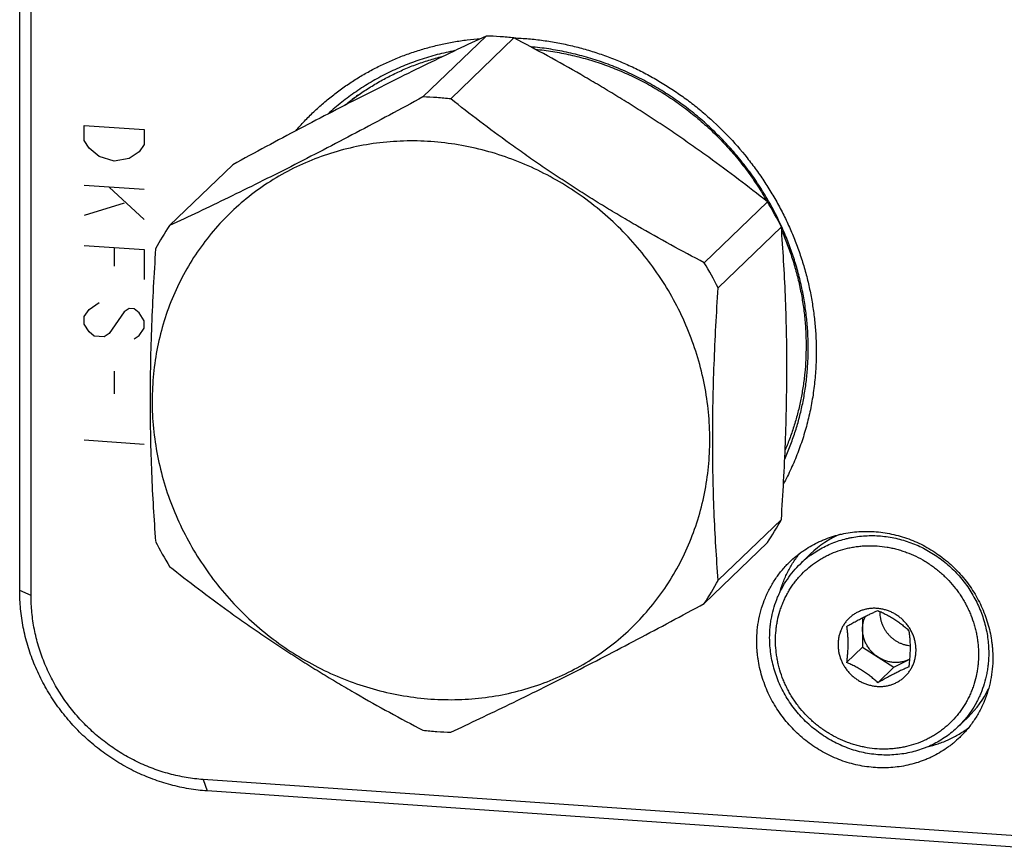
# Model space of a CAD drawing. Units: inches. Extents: x 0.3 to 21.7, y 0.3 to 16.7.
# Drawn here: x 9 to 10.9, y 6.1 to 7.7 of the extents above; entities that cross this region are included whole.
import ezdxf

# ---------------------------------------------------------------- set-up
doc = ezdxf.new("R2010")
doc.units = ezdxf.units.IN
doc.header["$LTSCALE"] = 1.21
doc.header["$MEASUREMENT"] = 0
doc.layers.get('0').update_dxf_attribs({"linetype": 'CONTINUOUS'})

msp = doc.modelspace()

# ---------------------------------------------------------------- linework, layer by layer
at = {"color": 7, "linetype": 'CONTINUOUS'}
for p, q in [((8.9801, 6.5922), (8.9801, 8.8795)), ((9.002, 6.5824), (9.002, 8.8697)), ((9.8808, 7.6636), (9.7589, 7.5459)), ((9.9347, 7.6599), (9.8128, 7.5421)), ((9.3914, 7.415), (9.2695, 7.2973)), ((10.4241, 7.3434), (10.3022, 7.2256)), ((10.4511, 7.2948), (10.3291, 7.1771)), ((10.4511, 6.7297), (10.3291, 6.612)), ((10.4241, 6.6849), (10.3022, 6.5671)), ((10.4879, 6.6439), (10.5076, 6.6629)), ((9.002, 6.5824), (8.9801, 6.5922)), ((10.6079, 6.5396), (10.6079, 6.4829)), ((10.577, 6.4531), (10.6079, 6.4829)), ((10.6079, 6.4829), (10.6683, 6.4439)), ((10.6683, 6.4439), (10.6993, 6.4596)), ((10.6374, 6.4141), (10.6683, 6.4439)), ((10.7922, 6.3288), (10.8119, 6.3478)), ((10.9039, 6.1182), (9.3343, 6.2271)), ((9.3343, 6.2271), (9.3423, 6.2049)), ((10.9119, 6.096), (9.3423, 6.2049))]:
    msp.add_line(p, q, dxfattribs=at)
at = {"color": 4, "linetype": 'CONTINUOUS'}
for p, q in [((9.1044, 7.462), (9.1044, 7.491)), ((9.1044, 7.491), (9.2203, 7.483)), ((9.2203, 7.483), (9.2203, 7.454)), ((9.114, 7.4469), (9.1044, 7.462)), ((9.1333, 7.431), (9.114, 7.4469)), ((9.2106, 7.4402), (9.1913, 7.427)), ((9.2203, 7.454), (9.2106, 7.4402)), ((9.1623, 7.4218), (9.1333, 7.431)), ((9.1913, 7.427), (9.1623, 7.4218)), ((9.2203, 7.3671), (9.1044, 7.3751)), ((9.1527, 7.3717), (9.2203, 7.3091)), ((9.1816, 7.3408), (9.1044, 7.3171)), ((9.1044, 7.2592), (9.2203, 7.2511)), ((9.1623, 7.2552), (9.1623, 7.2189)), ((9.2203, 7.2511), (9.2203, 7.1932)), ((9.1044, 7.1215), (9.114, 7.1354)), ((9.114, 7.1354), (9.1333, 7.1485)), ((9.1913, 7.1372), (9.1816, 7.1307)), ((9.201, 7.1366), (9.1913, 7.1372)), ((9.2106, 7.1287), (9.201, 7.1366)), ((9.1044, 7.107), (9.1044, 7.1215)), ((9.1816, 7.1307), (9.1527, 7.0892)), ((9.2203, 7.1135), (9.2106, 7.1287)), ((9.2203, 7.099), (9.2203, 7.1135)), ((9.114, 7.0919), (9.1044, 7.107)), ((9.2106, 7.0852), (9.2203, 7.099)), ((9.1237, 7.084), (9.114, 7.0919)), ((9.143, 7.0826), (9.1237, 7.084)), ((9.1527, 7.0892), (9.143, 7.0826)), ((9.201, 7.0786), (9.2106, 7.0852)), ((9.1623, 7.0161), (9.1623, 6.9726)), ((9.2203, 6.8744), (9.1044, 6.8825))]:
    msp.add_line(p, q, dxfattribs=at)
at = {"color": 7, "linetype": 'CONTINUOUS'}
for centre, radius, start, end in [((9.8652, 7.0494), 0.6145, 86.0319, 88.5488), ((9.8649, 7.0447), 0.6192, 83.5265, 86.0319), ((9.9518, 7.186), 0.4853, 133.8226, 134.6323), ((9.9273, 7.1672), 0.4823, 127.6002, 130.8286), ((9.7433, 6.9316), 0.6145, 86.0319, 88.5488), ((9.7429, 6.926), 0.6201, 83.5284, 86.03), ((9.8523, 6.9942), 0.67, 26.6599, 31.4115), ((9.9113, 7.0504), 0.5933, 24.3647, 29.7503), ((9.7346, 6.987), 0.5592, 146.295, 151.657), ((9.7313, 6.8769), 0.669, 26.6562, 31.4151), ((9.9589, 6.9952), 0.5592, 326.295, 331.657), ((10.6409, 6.5246), 0.1921, 113.0785, 133.9686), ((9.8404, 6.9874), 0.669, 206.6562, 211.4151), ((10.6205, 6.5065), 0.191, 125.8988, 134.0032), ((9.837, 6.8774), 0.5592, 326.295, 331.657), ((10.7012, 6.55), 0.0599, 178.3697, 180.0001), ((10.6735, 6.5083), 0.0551, 296.9306, 297.9806), ((10.6784, 6.4858), 0.192, 314.0402, 334.2782), ((9.8287, 6.9384), 0.6201, 263.5284, 266.03), ((9.8283, 6.9328), 0.6145, 266.0319, 268.5488)]:
    msp.add_arc(centre, radius, start, end, dxfattribs=at)
for points, knots in [([(9.8808, 7.6636), (9.8621, 7.6549), (9.8243, 7.6371), (9.7667, 7.6094), (9.7072, 7.5802), (9.6461, 7.5494), (9.5837, 7.5174), (9.5201, 7.4841), (9.4559, 7.4499), (9.4129, 7.4267), (9.3914, 7.415)], [0, 0, 0, 0, 0.112347, 0.228765, 0.349422, 0.474136, 0.602357, 0.733283, 0.86607, 1, 1, 1, 1]), ([(9.5131, 7.4805), (9.5186, 7.4869), (9.53, 7.4994), (9.5479, 7.5174), (9.5667, 7.5344), (9.5864, 7.5505), (9.6068, 7.5656), (9.628, 7.5797), (9.6499, 7.5928), (9.6724, 7.6047), (9.6956, 7.6156), (9.7193, 7.6253), (9.7435, 7.6339), (9.7681, 7.6413), (9.7931, 7.6476), (9.8185, 7.6526), (9.8442, 7.6564), (9.8615, 7.6582), (9.8701, 7.6589)], [0, 0, 0, 0, 0.061985, 0.123952, 0.185923, 0.247916, 0.309952, 0.372049, 0.434226, 0.496502, 0.558892, 0.621413, 0.684079, 0.746903, 0.809898, 0.873074, 0.936439, 1, 1, 1, 1]), ([(9.9347, 7.6601), (9.9441, 7.6598), (9.9631, 7.6586), (9.9914, 7.6554), (10.0196, 7.6508), (10.0477, 7.6448), (10.0755, 7.6374), (10.103, 7.6286), (10.1301, 7.6185), (10.1568, 7.6071), (10.183, 7.5944), (10.2086, 7.5804), (10.2335, 7.5652), (10.2578, 7.5489), (10.2813, 7.5314), (10.3115, 7.5066), (10.347, 7.4729), (10.3793, 7.4361), (10.4029, 7.405), (10.4195, 7.3809), (10.435, 7.356), (10.4492, 7.3305), (10.4622, 7.3044), (10.4739, 7.2778), (10.4843, 7.2507), (10.4934, 7.2232), (10.5011, 7.1954), (10.5074, 7.1674), (10.5123, 7.1391), (10.5159, 7.1107), (10.518, 7.0823), (10.5185, 7.0634), (10.5185, 7.0539)], [0, 0, 0, 0, 0.030622, 0.06135, 0.092181, 0.123114, 0.154144, 0.185267, 0.216477, 0.247769, 0.279135, 0.310567, 0.342057, 0.373596, 0.405175, 0.436784, 0.500035, 0.563285, 0.594892, 0.626469, 0.658005, 0.689492, 0.72092, 0.752281, 0.783568, 0.814773, 0.84589, 0.876913, 0.90784, 0.938664, 0.969385, 1, 1, 1, 1]), ([(10.4241, 7.3434), (10.4056, 7.358), (10.3682, 7.3871), (10.3204, 7.4226), (10.2812, 7.4505), (10.2513, 7.4713), (10.2209, 7.4919), (10.1901, 7.5121), (10.159, 7.5319), (10.1275, 7.5514), (10.0958, 7.5704), (10.0532, 7.5953), (9.9997, 7.6254), (9.9564, 7.6485), (9.9347, 7.6599)], [0, 0, 0, 0, 0.120954, 0.243778, 0.305858, 0.368334, 0.431152, 0.494243, 0.557531, 0.620934, 0.684374, 0.747779, 0.874248, 1, 1, 1, 1]), ([(9.8206, 7.6354), (9.8092, 7.6332), (9.7865, 7.6281), (9.7531, 7.6181), (9.7205, 7.6059), (9.689, 7.5915), (9.6586, 7.575), (9.6296, 7.5565), (9.6019, 7.5361), (9.5844, 7.5212), (9.576, 7.5135)], [0, 0, 0, 0, 0.126316, 0.252145, 0.377534, 0.502536, 0.627214, 0.751635, 0.875872, 1, 1, 1, 1]), ([(10.4264, 7.3448), (10.4205, 7.3551), (10.408, 7.3755), (10.3875, 7.4048), (10.3653, 7.433), (10.3414, 7.4598), (10.3203, 7.4809), (10.3026, 7.497), (10.2845, 7.5126), (10.261, 7.531), (10.2316, 7.5514), (10.2011, 7.5699), (10.1696, 7.5865), (10.1426, 7.5988), (10.1206, 7.6075), (10.0985, 7.6156), (10.0704, 7.6244), (10.042, 7.6314), (10.019, 7.6359), (9.9961, 7.6397), (9.9787, 7.6418), (9.9672, 7.6428)], [0, 0, 0, 0, 0.062814, 0.12573, 0.188717, 0.251744, 0.314776, 0.346288, 0.377788, 0.440734, 0.503589, 0.566322, 0.628905, 0.691312, 0.722446, 0.753526, 0.815513, 0.877261, 0.908045, 0.938765, 1, 1, 1, 1]), ([(9.9759, 7.638), (9.9872, 7.637), (10.0041, 7.6348), (10.0265, 7.6309), (10.0489, 7.6262), (10.0766, 7.6191), (10.104, 7.6103), (10.1256, 7.6023), (10.147, 7.5935), (10.1733, 7.5814), (10.204, 7.5649), (10.2338, 7.5466), (10.2624, 7.5265), (10.2899, 7.5047), (10.3161, 7.4814), (10.3409, 7.4565), (10.3642, 7.4302), (10.3858, 7.4026), (10.4058, 7.3738), (10.418, 7.3539), (10.4237, 7.3437)], [0, 0, 0, 0, 0.061123, 0.091796, 0.122541, 0.184228, 0.246176, 0.277245, 0.308372, 0.370778, 0.433375, 0.496134, 0.559023, 0.62201, 0.685059, 0.748135, 0.811203, 0.874226, 0.93717, 1, 1, 1, 1]), ([(9.609, 7.5306), (9.6159, 7.5362), (9.6299, 7.547), (9.6519, 7.562), (9.6748, 7.5758), (9.6984, 7.5884), (9.7227, 7.5996), (9.7476, 7.6096), (9.7732, 7.6182), (9.7905, 7.623), (9.7992, 7.6252)], [0, 0, 0, 0, 0.124156, 0.248455, 0.372948, 0.497687, 0.62272, 0.74809, 0.873838, 1, 1, 1, 1]), ([(9.7589, 7.5459), (9.7373, 7.5342), (9.6944, 7.511), (9.6301, 7.4768), (9.5666, 7.4435), (9.5041, 7.4114), (9.443, 7.3807), (9.3836, 7.3515), (9.326, 7.3238), (9.2881, 7.3059), (9.2695, 7.2973)], [0, 0, 0, 0, 0.13393, 0.266717, 0.397643, 0.525864, 0.650578, 0.771235, 0.887653, 1, 1, 1, 1]), ([(10.3022, 7.2256), (10.2805, 7.237), (10.2372, 7.2601), (10.1837, 7.2902), (10.1411, 7.3151), (10.1094, 7.3342), (10.0779, 7.3536), (10.0468, 7.3735), (10.016, 7.3937), (9.9856, 7.4142), (9.9557, 7.435), (9.9165, 7.463), (9.8687, 7.4984), (9.8312, 7.5275), (9.8128, 7.5421)], [0, 0, 0, 0, 0.125752, 0.252221, 0.315626, 0.379066, 0.442469, 0.505757, 0.568848, 0.631666, 0.694142, 0.756222, 0.879046, 1, 1, 1, 1]), ([(9.7744, 7.4597), (9.7568, 7.4609), (9.7217, 7.4616), (9.6693, 7.4575), (9.618, 7.4482), (9.5681, 7.4338), (9.5202, 7.4145), (9.4748, 7.3904), (9.4322, 7.3618), (9.393, 7.329), (9.3574, 7.2922), (9.3259, 7.2519), (9.2987, 7.2083), (9.276, 7.162), (9.2582, 7.1134), (9.2453, 7.0629), (9.2376, 7.0111), (9.235, 6.9584), (9.2376, 6.9053), (9.2454, 6.8524), (9.2583, 6.8002), (9.2761, 6.7492), (9.2988, 6.6998), (9.326, 6.6525), (9.3575, 6.6079), (9.393, 6.5662), (9.4322, 6.528), (9.4747, 6.4935), (9.5201, 6.4631), (9.5679, 6.4372), (9.6177, 6.4159), (9.669, 6.3995), (9.7213, 6.3881), (9.7567, 6.3839), (9.7744, 6.3826)], [0, 0, 0, 0, 0.031191, 0.062171, 0.09295, 0.123545, 0.153982, 0.184291, 0.214509, 0.244677, 0.274837, 0.305032, 0.335305, 0.365692, 0.396228, 0.42694, 0.457848, 0.488964, 0.520292, 0.551828, 0.58356, 0.61547, 0.647531, 0.679713, 0.71198, 0.744294, 0.776615, 0.808903, 0.841119, 0.873227, 0.905193, 0.93699, 0.968598, 1, 1, 1, 1]), ([(9.7744, 6.3826), (9.7919, 6.3814), (9.8271, 6.3807), (9.8794, 6.3848), (9.9308, 6.3941), (9.9807, 6.4085), (10.0285, 6.4278), (10.074, 6.4519), (10.1165, 6.4805), (10.1558, 6.5133), (10.1913, 6.5501), (10.2229, 6.5904), (10.2501, 6.634), (10.2727, 6.6803), (10.2906, 6.7289), (10.3034, 6.7794), (10.3112, 6.8312), (10.3138, 6.8839), (10.3111, 6.937), (10.3034, 6.9899), (10.2905, 7.0421), (10.2726, 7.0931), (10.25, 7.1425), (10.2228, 7.1898), (10.1913, 7.2344), (10.1558, 7.2761), (10.1166, 7.3143), (10.0741, 7.3488), (10.0287, 7.3791), (9.9809, 7.4051), (9.9311, 7.4264), (9.8798, 7.4428), (9.8274, 7.4542), (9.7921, 7.4584), (9.7744, 7.4597)], [0, 0, 0, 0, 0.031191, 0.062171, 0.09295, 0.123545, 0.153982, 0.184291, 0.214509, 0.244677, 0.274837, 0.305032, 0.335305, 0.365692, 0.396228, 0.42694, 0.457848, 0.488964, 0.520292, 0.551828, 0.58356, 0.61547, 0.647531, 0.679713, 0.71198, 0.744294, 0.776615, 0.808903, 0.841119, 0.873227, 0.905193, 0.93699, 0.968598, 1, 1, 1, 1]), ([(10.4511, 6.7297), (10.4527, 6.7543), (10.4557, 6.8035), (10.4591, 6.8771), (10.4612, 6.9501), (10.462, 7.0221), (10.4613, 7.0928), (10.4591, 7.1618), (10.4557, 7.229), (10.4527, 7.2731), (10.4511, 7.2948)], [0, 0, 0, 0, 0.130854, 0.261248, 0.390612, 0.518226, 0.643366, 0.765487, 0.884346, 1, 1, 1, 1]), ([(10.4516, 7.288), (10.4555, 7.2791), (10.4628, 7.2612), (10.4723, 7.2339), (10.4805, 7.2061), (10.4871, 7.1781), (10.4924, 7.1499), (10.4961, 7.1216), (10.4983, 7.0932), (10.4988, 7.0743), (10.4988, 7.0649)], [0, 0, 0, 0, 0.126501, 0.252628, 0.378349, 0.503633, 0.628457, 0.752801, 0.876653, 1, 1, 1, 1]), ([(10.503, 7.0608), (10.503, 7.0708), (10.5024, 7.0907), (10.5, 7.1206), (10.4959, 7.1504), (10.4903, 7.18), (10.483, 7.2094), (10.4742, 7.2385), (10.4638, 7.2671), (10.4559, 7.2859), (10.4517, 7.2951)], [0, 0, 0, 0, 0.123478, 0.247421, 0.371818, 0.496659, 0.621923, 0.747588, 0.873624, 1, 1, 1, 1]), ([(9.2425, 7.2524), (9.2409, 7.2278), (9.2379, 7.1786), (9.2345, 7.1051), (9.2323, 7.0321), (9.2316, 6.96), (9.2323, 6.8893), (9.2344, 6.8203), (9.2378, 6.7532), (9.2408, 6.7091), (9.2425, 6.6873)], [0, 0, 0, 0, 0.130854, 0.261248, 0.390612, 0.518226, 0.643366, 0.765487, 0.884346, 1, 1, 1, 1]), ([(10.3291, 6.612), (10.3275, 6.6337), (10.3244, 6.6778), (10.321, 6.745), (10.3189, 6.814), (10.3182, 6.8847), (10.3189, 6.9567), (10.3211, 7.0297), (10.3245, 7.1033), (10.3275, 7.1524), (10.3291, 7.1771)], [0, 0, 0, 0, 0.115654, 0.234513, 0.356634, 0.481774, 0.609388, 0.738752, 0.869146, 1, 1, 1, 1]), ([(10.4576, 6.8463), (10.4613, 6.8546), (10.4684, 6.8715), (10.4775, 6.8973), (10.4854, 6.9236), (10.4918, 6.9504), (10.4968, 6.9776), (10.5004, 7.0052), (10.5025, 7.0329), (10.503, 7.0515), (10.503, 7.0608)], [0, 0, 0, 0, 0.123651, 0.247639, 0.371994, 0.49674, 0.6219, 0.747489, 0.873521, 1, 1, 1, 1]), ([(10.4988, 7.0649), (10.4988, 7.0562), (10.4984, 7.0388), (10.4965, 7.0128), (10.4933, 6.9871), (10.4889, 6.9617), (10.4832, 6.9366), (10.4762, 6.9119), (10.4681, 6.8877), (10.4618, 6.8719), (10.4585, 6.8641)], [0, 0, 0, 0, 0.126598, 0.252718, 0.37836, 0.50354, 0.628271, 0.752575, 0.876475, 1, 1, 1, 1]), ([(10.5185, 7.0539), (10.5185, 7.0427), (10.5178, 7.0203), (10.5148, 6.9868), (10.5098, 6.9538), (10.5028, 6.9213), (10.4939, 6.8893), (10.483, 6.8581), (10.4702, 6.8277), (10.4605, 6.8081), (10.4553, 6.7984)], [0, 0, 0, 0, 0.126681, 0.252841, 0.378492, 0.503651, 0.628346, 0.752609, 0.876478, 1, 1, 1, 1]), ([(10.4675, 6.6478), (10.4715, 6.6516), (10.4776, 6.6571), (10.4861, 6.6638), (10.4949, 6.6702), (10.5064, 6.6776), (10.5185, 6.6841), (10.5285, 6.6886), (10.5386, 6.6928), (10.5516, 6.6974), (10.5677, 6.7016), (10.5841, 6.7046), (10.6008, 6.7063), (10.6176, 6.7068), (10.6345, 6.706), (10.6514, 6.704), (10.6682, 6.7007), (10.6848, 6.6962), (10.7011, 6.6906), (10.717, 6.6837), (10.7324, 6.6757), (10.7473, 6.6666), (10.7616, 6.6565), (10.7751, 6.6454), (10.7878, 6.6334), (10.7997, 6.6206), (10.8107, 6.6069), (10.8207, 6.5926), (10.8296, 6.5776), (10.8374, 6.5621), (10.8441, 6.5461), (10.8497, 6.5297), (10.854, 6.5131), (10.8566, 6.499), (10.8581, 6.4877), (10.8591, 6.4764), (10.8595, 6.4679), (10.8595, 6.4623)], [0, 0, 0, 0, 0.029942, 0.044924, 0.059914, 0.089929, 0.120014, 0.135093, 0.150197, 0.180484, 0.210898, 0.241451, 0.272154, 0.303013, 0.334032, 0.365208, 0.39654, 0.428018, 0.459634, 0.491373, 0.52322, 0.555158, 0.587165, 0.619222, 0.651305, 0.683392, 0.71546, 0.747488, 0.779452, 0.811334, 0.843113, 0.874775, 0.906303, 0.937688, 0.953326, 0.968925, 1, 1, 1, 1]), ([(10.5086, 6.6612), (10.5125, 6.664), (10.5204, 6.6693), (10.5329, 6.6764), (10.546, 6.6825), (10.5595, 6.6877), (10.5711, 6.6912), (10.5805, 6.6935), (10.59, 6.6955), (10.6021, 6.6973), (10.6168, 6.6984), (10.6316, 6.6985), (10.6464, 6.6975), (10.6612, 6.6955), (10.6759, 6.6925), (10.6904, 6.6885), (10.7047, 6.6835), (10.7186, 6.6775), (10.7322, 6.6706), (10.7453, 6.6627), (10.7579, 6.6541), (10.7699, 6.6446), (10.7813, 6.6343), (10.792, 6.6233), (10.8019, 6.6116), (10.8111, 6.5993), (10.8194, 6.5864), (10.8268, 6.5731), (10.8333, 6.5593), (10.8389, 6.5452), (10.8435, 6.5308), (10.8471, 6.5162), (10.8497, 6.5014), (10.8512, 6.4865), (10.8516, 6.4766), (10.8516, 6.4717)], [0, 0, 0, 0, 0.029928, 0.059916, 0.089985, 0.120151, 0.15043, 0.165618, 0.180839, 0.21138, 0.242064, 0.272897, 0.30388, 0.335012, 0.366288, 0.397702, 0.429245, 0.460904, 0.492666, 0.524515, 0.556432, 0.588401, 0.6204, 0.652411, 0.684412, 0.716383, 0.748305, 0.78016, 0.81193, 0.843598, 0.875149, 0.906572, 0.937863, 0.969015, 1, 1, 1, 1]), ([(10.4398, 6.4959), (10.4398, 6.5023), (10.4403, 6.5119), (10.4419, 6.5246), (10.444, 6.537), (10.4472, 6.5493), (10.4512, 6.5612), (10.4547, 6.57), (10.4586, 6.5785), (10.4629, 6.5868), (10.4676, 6.5949), (10.4728, 6.6026), (10.4783, 6.6101), (10.4862, 6.6197), (10.497, 6.6309), (10.5089, 6.6408), (10.5191, 6.648), (10.5269, 6.653), (10.5351, 6.6576), (10.5462, 6.6632), (10.5608, 6.669), (10.5759, 6.6734), (10.5883, 6.6759), (10.5976, 6.6774), (10.6071, 6.6784), (10.6199, 6.6791), (10.636, 6.6787), (10.652, 6.6768), (10.6647, 6.6744), (10.6742, 6.6721), (10.6836, 6.6693), (10.696, 6.665), (10.7111, 6.6586), (10.7256, 6.6507), (10.7368, 6.6436), (10.7449, 6.6379), (10.7528, 6.6318), (10.7603, 6.6253), (10.7676, 6.6186), (10.7769, 6.6091), (10.7856, 6.5989), (10.7935, 6.5883), (10.799, 6.58), (10.8041, 6.5715), (10.8089, 6.5628), (10.8132, 6.5539), (10.8184, 6.5418), (10.8228, 6.5294), (10.8262, 6.5168), (10.8283, 6.5073), (10.8299, 6.4977), (10.8315, 6.4849), (10.832, 6.4752), (10.832, 6.4687)], [0, 0, 0, 0, 0.031104, 0.046591, 0.062024, 0.092729, 0.108019, 0.123268, 0.138482, 0.153661, 0.168812, 0.183939, 0.199046, 0.214139, 0.244294, 0.274457, 0.289559, 0.30468, 0.319823, 0.334994, 0.365425, 0.396015, 0.411382, 0.426798, 0.442264, 0.457782, 0.488967, 0.520364, 0.536144, 0.551975, 0.567852, 0.583775, 0.615736, 0.647838, 0.663936, 0.680057, 0.696196, 0.712348, 0.728508, 0.744671, 0.77698, 0.793123, 0.809249, 0.825355, 0.841434, 0.857483, 0.873499, 0.905402, 0.921292, 0.937136, 0.952934, 0.968684, 1, 1, 1, 1]), ([(10.4479, 6.5878), (10.4488, 6.5914), (10.4509, 6.5983), (10.4546, 6.6086), (10.4588, 6.6186), (10.4635, 6.6284), (10.4686, 6.6379), (10.4743, 6.6471), (10.4804, 6.656), (10.4848, 6.6617), (10.487, 6.6645)], [0, 0, 0, 0, 0.126012, 0.251673, 0.377009, 0.502052, 0.626835, 0.751395, 0.875769, 1, 1, 1, 1]), ([(9.2695, 6.6388), (9.2879, 6.6241), (9.3254, 6.5951), (9.3732, 6.5596), (9.4124, 6.5316), (9.4423, 6.5108), (9.4727, 6.4903), (9.5035, 6.4701), (9.5346, 6.4502), (9.5661, 6.4308), (9.5978, 6.4117), (9.6403, 6.3868), (9.6939, 6.3568), (9.7372, 6.3336), (9.7589, 6.3223)], [0, 0, 0, 0, 0.120954, 0.243778, 0.305858, 0.368334, 0.431152, 0.494243, 0.557531, 0.620934, 0.684374, 0.747779, 0.874248, 1, 1, 1, 1]), ([(10.4035, 6.4939), (10.4035, 6.5012), (10.4042, 6.5157), (10.4074, 6.5371), (10.4126, 6.5581), (10.4186, 6.5749), (10.4244, 6.5879), (10.4292, 6.5974), (10.4345, 6.6066), (10.4403, 6.6156), (10.4464, 6.6242), (10.453, 6.6324), (10.4601, 6.6404), (10.465, 6.6454), (10.4675, 6.6478)], [0, 0, 0, 0, 0.127328, 0.25382, 0.379526, 0.504524, 0.566808, 0.628956, 0.690984, 0.752912, 0.814757, 0.87654, 0.93828, 1, 1, 1, 1]), ([(10.4285, 6.501), (10.4285, 6.5078), (10.429, 6.5179), (10.4306, 6.5312), (10.4329, 6.5444), (10.4369, 6.5606), (10.4425, 6.5762), (10.4479, 6.5883), (10.4538, 6.6), (10.4624, 6.614), (10.4742, 6.6297), (10.4832, 6.6393), (10.4879, 6.6439)], [0, 0, 0, 0, 0.127315, 0.190708, 0.253887, 0.379597, 0.504602, 0.566893, 0.629047, 0.752973, 0.87657, 1, 1, 1, 1]), ([(9.3423, 6.2049), (9.3363, 6.2053), (9.3245, 6.2064), (9.3067, 6.209), (9.2891, 6.2124), (9.2716, 6.2166), (9.2542, 6.2217), (9.2371, 6.2277), (9.2202, 6.2344), (9.198, 6.2445), (9.1712, 6.259), (9.1407, 6.2795), (9.1121, 6.3026), (9.0857, 6.3284), (9.0618, 6.3564), (9.0406, 6.3864), (9.0224, 6.4182), (9.0096, 6.4459), (9.0011, 6.4687), (8.9955, 6.4859), (8.9908, 6.5034), (8.9869, 6.521), (8.9838, 6.5388), (8.9817, 6.5566), (8.9804, 6.5744), (8.9801, 6.5863), (8.9801, 6.5922)], [0, 0, 0, 0, 0.030677, 0.061458, 0.092338, 0.123316, 0.154387, 0.185546, 0.216788, 0.248107, 0.310926, 0.373958, 0.43713, 0.500368, 0.563591, 0.626723, 0.689687, 0.752416, 0.783681, 0.814865, 0.845963, 0.876968, 0.907878, 0.938687, 0.969396, 1, 1, 1, 1]), ([(9.3343, 6.2271), (9.3234, 6.2278), (9.3015, 6.2304), (9.2692, 6.2375), (9.2376, 6.2476), (9.2068, 6.2607), (9.1773, 6.2768), (9.1493, 6.2955), (9.1231, 6.3167), (9.0989, 6.3403), (9.077, 6.3661), (9.0576, 6.3936), (9.0408, 6.4228), (9.0268, 6.4533), (9.0158, 6.4848), (9.0079, 6.517), (9.0031, 6.5496), (9.002, 6.5715), (9.002, 6.5824)], [0, 0, 0, 0, 0.061449, 0.123298, 0.185519, 0.248071, 0.3109, 0.37394, 0.437122, 0.500368, 0.5636, 0.626741, 0.689714, 0.752452, 0.814893, 0.876987, 0.938697, 1, 1, 1, 1]), ([(9.8128, 6.3185), (9.8314, 6.3272), (9.8693, 6.3451), (9.9269, 6.3728), (9.9863, 6.402), (10.0474, 6.4327), (10.1099, 6.4648), (10.1734, 6.4981), (10.2377, 6.5323), (10.2806, 6.5554), (10.3022, 6.5671)], [0, 0, 0, 0, 0.112347, 0.228765, 0.349422, 0.474136, 0.602357, 0.733283, 0.86607, 1, 1, 1, 1]), ([(10.7112, 6.4771), (10.7112, 6.4796), (10.711, 6.4846), (10.7101, 6.4907), (10.709, 6.4956), (10.7077, 6.5004), (10.7056, 6.5064), (10.7024, 6.5133), (10.6993, 6.5188), (10.6964, 6.523), (10.6942, 6.5261), (10.6917, 6.5291), (10.6892, 6.5319), (10.6865, 6.5347), (10.6837, 6.5373), (10.6808, 6.5398), (10.6768, 6.5429), (10.6715, 6.5464), (10.6648, 6.5501), (10.6578, 6.553), (10.6506, 6.5553), (10.6433, 6.5569), (10.6359, 6.5578), (10.6285, 6.558), (10.6212, 6.5574), (10.614, 6.5561), (10.607, 6.5541), (10.6003, 6.5514), (10.595, 6.5486), (10.591, 6.546), (10.5871, 6.5432), (10.5835, 6.5402), (10.5801, 6.5368), (10.5768, 6.5333), (10.5739, 6.5296), (10.5712, 6.5256), (10.5694, 6.5225), (10.5678, 6.5193), (10.5658, 6.5149), (10.5641, 6.5104), (10.5628, 6.5057), (10.5617, 6.501), (10.5608, 6.4949), (10.5606, 6.49), (10.5606, 6.4876)], [0, 0, 0, 0, 0.031312, 0.062859, 0.078708, 0.0946, 0.126503, 0.158561, 0.19074, 0.206868, 0.223013, 0.239169, 0.255332, 0.271497, 0.287659, 0.303812, 0.319952, 0.352165, 0.38427, 0.416233, 0.448028, 0.479632, 0.511031, 0.542219, 0.573196, 0.603972, 0.634565, 0.664998, 0.695304, 0.710426, 0.72553, 0.755695, 0.770777, 0.785863, 0.816056, 0.831184, 0.846336, 0.861518, 0.876731, 0.907261, 0.922596, 0.937981, 0.9689, 1, 1, 1, 1]), ([(10.577, 6.5228), (10.5798, 6.5244), (10.5852, 6.5275), (10.5934, 6.532), (10.6016, 6.5364), (10.6096, 6.5405), (10.6172, 6.5443), (10.6244, 6.5477), (10.6311, 6.5508), (10.6353, 6.5526), (10.6374, 6.5535)], [0, 0, 0, 0, 0.138714, 0.277727, 0.415403, 0.549046, 0.675562, 0.792875, 0.900688, 1, 1, 1, 1]), ([(10.6079, 6.5178), (10.6079, 6.5199), (10.6081, 6.5243), (10.609, 6.5296), (10.61, 6.5337), (10.611, 6.5368), (10.6121, 6.5397), (10.613, 6.5417), (10.6134, 6.5426)], [0, 0, 0, 0, 0.252506, 0.503317, 0.628073, 0.752409, 0.876371, 1, 1, 1, 1]), ([(10.6374, 6.5535), (10.6402, 6.5523), (10.6457, 6.5499), (10.6539, 6.5458), (10.6621, 6.5414), (10.6701, 6.5365), (10.6777, 6.5313), (10.6849, 6.5258), (10.6916, 6.5202), (10.6958, 6.5164), (10.6978, 6.5145)], [0, 0, 0, 0, 0.124078, 0.251122, 0.380565, 0.510822, 0.639495, 0.764425, 0.884581, 1, 1, 1, 1]), ([(10.6412, 6.55), (10.6412, 6.5481), (10.6414, 6.5441), (10.6423, 6.5383), (10.6437, 6.5325), (10.6456, 6.5269), (10.6481, 6.5214), (10.6511, 6.5162), (10.6545, 6.5112), (10.6584, 6.5066), (10.6627, 6.5023), (10.6673, 6.4984), (10.6723, 6.495), (10.6775, 6.492), (10.683, 6.4896), (10.6886, 6.4877), (10.6944, 6.4863), (10.6983, 6.4857), (10.7002, 6.4856)], [0, 0, 0, 0, 0.061243, 0.12296, 0.185039, 0.247438, 0.310133, 0.373074, 0.436184, 0.499392, 0.562622, 0.625799, 0.688848, 0.751699, 0.814289, 0.876562, 0.938476, 1, 1, 1, 1]), ([(10.577, 6.5228), (10.5774, 6.5204), (10.5781, 6.5154), (10.5789, 6.5075), (10.5794, 6.4991), (10.5795, 6.4934), (10.5795, 6.4904)], [0, 0, 0, 0, 0.22688, 0.468653, 0.726736, 1, 1, 1, 1]), ([(10.6381, 6.4634), (10.6358, 6.4649), (10.6325, 6.4673), (10.6284, 6.4709), (10.6246, 6.4748), (10.6202, 6.4801), (10.6166, 6.4858), (10.6141, 6.4906), (10.6124, 6.4943), (10.611, 6.4981), (10.6099, 6.502), (10.609, 6.5059), (10.6081, 6.5112), (10.6079, 6.5151), (10.6079, 6.5178)], [0, 0, 0, 0, 0.125917, 0.189044, 0.252177, 0.378303, 0.504131, 0.566878, 0.629451, 0.691822, 0.753971, 0.81589, 0.877572, 1, 1, 1, 1]), ([(10.7003, 6.482), (10.7003, 6.485), (10.7002, 6.4908), (10.6996, 6.4991), (10.6988, 6.507), (10.6982, 6.512), (10.6978, 6.5145)], [0, 0, 0, 0, 0.273266, 0.531349, 0.773121, 1, 1, 1, 1]), ([(10.7955, 6.3083), (10.7915, 6.3046), (10.7854, 6.2991), (10.7769, 6.2924), (10.7681, 6.286), (10.7566, 6.2786), (10.7445, 6.2721), (10.7345, 6.2675), (10.7244, 6.2633), (10.7114, 6.2588), (10.6953, 6.2546), (10.6789, 6.2516), (10.6622, 6.2499), (10.6454, 6.2494), (10.6285, 6.2502), (10.6116, 6.2522), (10.5948, 6.2554), (10.5782, 6.2599), (10.5619, 6.2656), (10.546, 6.2725), (10.5305, 6.2805), (10.5157, 6.2895), (10.5014, 6.2997), (10.4879, 6.3107), (10.4752, 6.3228), (10.4633, 6.3356), (10.4523, 6.3493), (10.4423, 6.3636), (10.4334, 6.3786), (10.4256, 6.3941), (10.4189, 6.4101), (10.4133, 6.4265), (10.409, 6.4431), (10.4064, 6.4572), (10.4049, 6.4685), (10.4039, 6.4798), (10.4035, 6.4883), (10.4035, 6.4939)], [0, 0, 0, 0, 0.029942, 0.044924, 0.059914, 0.089929, 0.120014, 0.135093, 0.150197, 0.180484, 0.210898, 0.241451, 0.272154, 0.303013, 0.334032, 0.365208, 0.39654, 0.428018, 0.459634, 0.491373, 0.52322, 0.555158, 0.587165, 0.619222, 0.651305, 0.683392, 0.71546, 0.747488, 0.779452, 0.811334, 0.843113, 0.874775, 0.906303, 0.937688, 0.953326, 0.968925, 1, 1, 1, 1]), ([(10.7922, 6.3288), (10.7886, 6.3253), (10.781, 6.3186), (10.7689, 6.3094), (10.7561, 6.3012), (10.7449, 6.2952), (10.7357, 6.291), (10.7262, 6.2871), (10.7141, 6.2829), (10.6992, 6.2789), (10.684, 6.2762), (10.6685, 6.2746), (10.6529, 6.2741), (10.6372, 6.2748), (10.6215, 6.2767), (10.606, 6.2797), (10.5906, 6.2839), (10.5754, 6.2892), (10.5607, 6.2955), (10.5464, 6.303), (10.5326, 6.3114), (10.5193, 6.3208), (10.5068, 6.331), (10.495, 6.3422), (10.4839, 6.3541), (10.4738, 6.3668), (10.4645, 6.3801), (10.4562, 6.394), (10.4489, 6.4084), (10.4427, 6.4233), (10.4359, 6.4435), (10.4301, 6.4694), (10.4285, 6.4905), (10.4285, 6.501)], [0, 0, 0, 0, 0.029945, 0.059914, 0.089931, 0.120019, 0.135099, 0.150205, 0.180495, 0.210912, 0.241468, 0.272174, 0.303036, 0.334057, 0.365237, 0.396571, 0.428052, 0.459671, 0.491413, 0.523264, 0.555204, 0.587214, 0.619274, 0.65136, 0.68345, 0.715522, 0.747552, 0.779519, 0.811404, 0.843187, 0.874851, 0.937729, 1, 1, 1, 1]), ([(10.832, 6.4687), (10.832, 6.4624), (10.8315, 6.4528), (10.8299, 6.4401), (10.8278, 6.4276), (10.8246, 6.4154), (10.8206, 6.4035), (10.8171, 6.3947), (10.8132, 6.3862), (10.8089, 6.3779), (10.8042, 6.3698), (10.799, 6.3621), (10.7935, 6.3546), (10.7856, 6.345), (10.7748, 6.3338), (10.7629, 6.3239), (10.7527, 6.3167), (10.7449, 6.3117), (10.7367, 6.3071), (10.7256, 6.3015), (10.711, 6.2957), (10.6959, 6.2913), (10.6835, 6.2888), (10.6742, 6.2873), (10.6647, 6.2863), (10.6519, 6.2856), (10.6358, 6.2859), (10.6198, 6.2879), (10.6071, 6.2903), (10.5976, 6.2926), (10.5882, 6.2954), (10.5758, 6.2997), (10.5607, 6.3061), (10.5462, 6.314), (10.535, 6.3211), (10.5269, 6.3268), (10.519, 6.3329), (10.5115, 6.3393), (10.5042, 6.3461), (10.4949, 6.3556), (10.4862, 6.3657), (10.4783, 6.3764), (10.4728, 6.3847), (10.4676, 6.3932), (10.4629, 6.4019), (10.4586, 6.4108), (10.4534, 6.4228), (10.449, 6.4352), (10.4456, 6.4479), (10.4435, 6.4574), (10.4419, 6.467), (10.4403, 6.4798), (10.4398, 6.4895), (10.4398, 6.4959)], [0, 0, 0, 0, 0.031104, 0.046591, 0.062024, 0.092729, 0.108019, 0.123268, 0.138482, 0.153661, 0.168812, 0.183939, 0.199046, 0.214139, 0.244294, 0.274457, 0.289559, 0.30468, 0.319823, 0.334994, 0.365425, 0.396015, 0.411382, 0.426798, 0.442264, 0.457782, 0.488967, 0.520364, 0.536144, 0.551975, 0.567852, 0.583775, 0.615736, 0.647838, 0.663936, 0.680057, 0.696196, 0.712348, 0.728508, 0.744671, 0.77698, 0.793123, 0.809249, 0.825355, 0.841434, 0.857483, 0.873499, 0.905402, 0.921292, 0.937136, 0.952934, 0.968684, 1, 1, 1, 1]), ([(10.5606, 6.4876), (10.5606, 6.4851), (10.5608, 6.4801), (10.5617, 6.474), (10.5628, 6.4691), (10.5641, 6.4642), (10.5662, 6.4583), (10.5694, 6.4514), (10.5725, 6.4459), (10.5754, 6.4416), (10.5776, 6.4386), (10.5801, 6.4356), (10.5826, 6.4327), (10.5853, 6.43), (10.5881, 6.4274), (10.591, 6.4249), (10.595, 6.4218), (10.6003, 6.4183), (10.607, 6.4146), (10.614, 6.4117), (10.6212, 6.4094), (10.6285, 6.4078), (10.6359, 6.4069), (10.6433, 6.4067), (10.6506, 6.4073), (10.6578, 6.4086), (10.6648, 6.4106), (10.6715, 6.4133), (10.6768, 6.4161), (10.6808, 6.4187), (10.6847, 6.4215), (10.6883, 6.4245), (10.6917, 6.4279), (10.695, 6.4314), (10.6979, 6.4351), (10.7005, 6.4391), (10.7024, 6.4422), (10.704, 6.4454), (10.706, 6.4498), (10.7077, 6.4543), (10.709, 6.459), (10.7101, 6.4637), (10.711, 6.4698), (10.7112, 6.4747), (10.7112, 6.4771)], [0, 0, 0, 0, 0.031312, 0.062859, 0.078708, 0.0946, 0.126503, 0.158561, 0.19074, 0.206868, 0.223013, 0.239169, 0.255332, 0.271497, 0.287659, 0.303812, 0.319952, 0.352165, 0.38427, 0.416233, 0.448028, 0.479632, 0.511031, 0.542219, 0.573196, 0.603972, 0.634565, 0.664998, 0.695304, 0.710426, 0.72553, 0.755695, 0.770777, 0.785863, 0.816056, 0.831184, 0.846336, 0.861518, 0.876731, 0.907261, 0.922596, 0.937981, 0.9689, 1, 1, 1, 1]), ([(10.5795, 6.4904), (10.5795, 6.4873), (10.5794, 6.4811), (10.5789, 6.4718), (10.5781, 6.4624), (10.5774, 6.4562), (10.577, 6.4531)], [0, 0, 0, 0, 0.247474, 0.499122, 0.750729, 1, 1, 1, 1]), ([(10.6978, 6.4448), (10.6981, 6.4478), (10.6988, 6.454), (10.6996, 6.4634), (10.7002, 6.4727), (10.7003, 6.4789), (10.7003, 6.482)], [0, 0, 0, 0, 0.249272, 0.50088, 0.752528, 1, 1, 1, 1]), ([(10.8516, 6.4717), (10.8516, 6.4649), (10.8511, 6.4548), (10.8495, 6.4415), (10.8472, 6.4283), (10.8432, 6.4121), (10.8376, 6.3965), (10.8322, 6.3844), (10.8263, 6.3727), (10.8177, 6.3586), (10.8058, 6.343), (10.7969, 6.3334), (10.7922, 6.3288)], [0, 0, 0, 0, 0.127315, 0.190708, 0.253887, 0.379597, 0.504602, 0.566893, 0.629047, 0.752973, 0.87657, 1, 1, 1, 1]), ([(10.6374, 6.4141), (10.6354, 6.416), (10.6312, 6.4198), (10.6245, 6.4254), (10.6174, 6.4309), (10.6097, 6.4361), (10.6017, 6.441), (10.5935, 6.4454), (10.5853, 6.4495), (10.5798, 6.4519), (10.577, 6.4531)], [0, 0, 0, 0, 0.115419, 0.235575, 0.360505, 0.489178, 0.619435, 0.748878, 0.875922, 1, 1, 1, 1]), ([(10.6984, 6.4592), (10.6962, 6.4581), (10.6926, 6.4565), (10.6877, 6.455), (10.6839, 6.4542), (10.68, 6.4535), (10.6748, 6.453), (10.6682, 6.4531), (10.6603, 6.4541), (10.6526, 6.4562), (10.6451, 6.4593), (10.6403, 6.4619), (10.6381, 6.4634)], [0, 0, 0, 0, 0.121481, 0.182593, 0.243921, 0.305493, 0.367335, 0.491802, 0.617395, 0.744042, 0.871668, 1, 1, 1, 1]), ([(10.8595, 6.4623), (10.8595, 6.455), (10.8588, 6.4405), (10.8556, 6.419), (10.8504, 6.3981), (10.8444, 6.3813), (10.8386, 6.3683), (10.8338, 6.3588), (10.8285, 6.3495), (10.8227, 6.3406), (10.8166, 6.332), (10.81, 6.3237), (10.8029, 6.3158), (10.798, 6.3108), (10.7955, 6.3083)], [0, 0, 0, 0, 0.127328, 0.25382, 0.379526, 0.504524, 0.566808, 0.628956, 0.690984, 0.752912, 0.814757, 0.87654, 0.93828, 1, 1, 1, 1]), ([(10.6978, 6.4448), (10.6957, 6.4439), (10.6914, 6.442), (10.6847, 6.439), (10.6776, 6.4356), (10.6699, 6.4318), (10.662, 6.4277), (10.6538, 6.4233), (10.6456, 6.4187), (10.6401, 6.4156), (10.6374, 6.4141)], [0, 0, 0, 0, 0.099312, 0.207125, 0.324438, 0.450954, 0.584597, 0.722273, 0.861286, 1, 1, 1, 1]), ([(10.7325, 6.2902), (10.7398, 6.2919), (10.7542, 6.2959), (10.7715, 6.3028), (10.7848, 6.3094), (10.7945, 6.3148), (10.8038, 6.3207), (10.8099, 6.325), (10.8128, 6.3272)], [0, 0, 0, 0, 0.251699, 0.50205, 0.626845, 0.751408, 0.875779, 1, 1, 1, 1])]:
    msp.add_open_spline(points, degree=3, knots=knots, dxfattribs=at)

doc.saveas('drawing.dxf')
